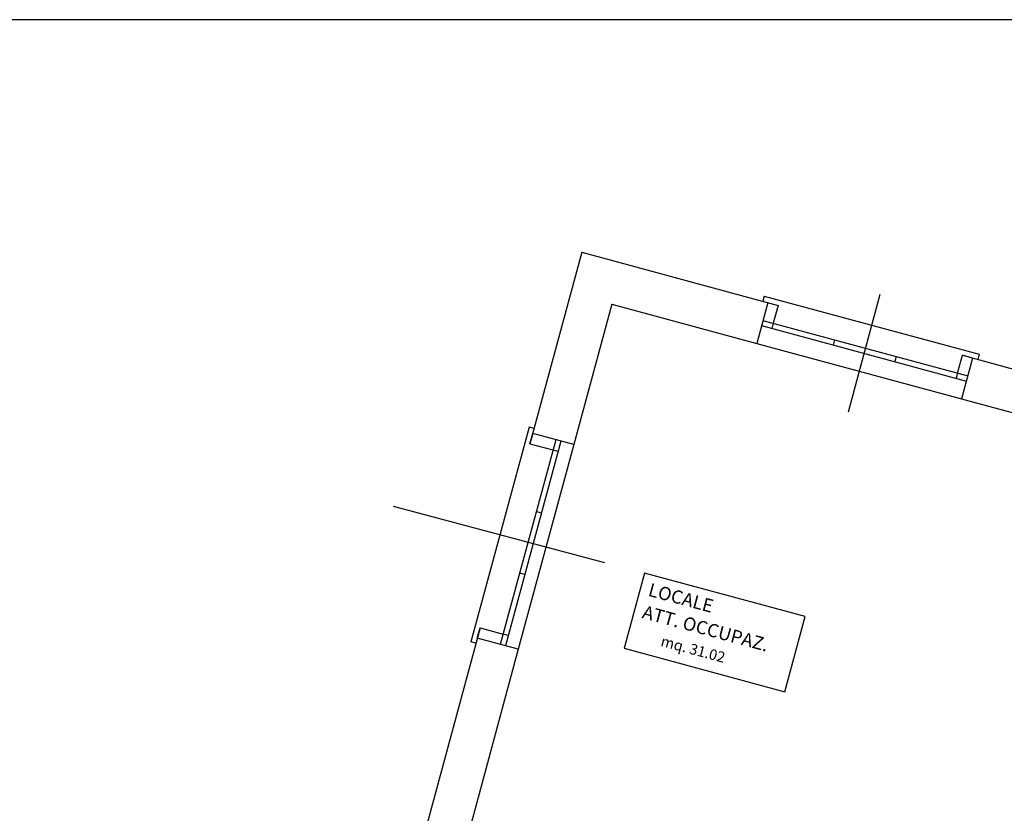
# Model space of a CAD drawing. Extents: x 441176 to 449416, y 335356 to 342048.
# Drawn here: x 445874 to 446803, y 341299 to 342048 of the extents above; entities that cross this region are included whole.
import ezdxf

# ---------------------------------------------------------------- set-up
doc = ezdxf.new("R2010")
doc.units = 0
doc.header["$MEASUREMENT"] = 0
for name, color, linetype in [('MURI', 4, 'CONTINUOUS'), ('PR', 5, 'CONTINUOUS'), ('RIQUADRO SCRITTE', 5, 'CONTINUOUS'), ('SC', 9, 'CONTINUOUS'), ('SUP_LOCALI', 7, 'CONTINUOUS'), ('VETROMAT', 4, 'CONTINUOUS')]:
    doc.layers.add(name, color=color, linetype=linetype)
doc.styles.add('arial', font='ARIAL.TTF')

msp = doc.modelspace()

# ---------------------------------------------------------------- linework, layer by layer
at = {"layer": 'MURI'}
for p, q in [((446404.5, 341828.21), (446355.61, 341647.63)), ((446404.5, 341828.21), (446589.49, 341778.12)), ((446579.83, 341780.73), (446569.38, 341742.12)), ((446432.66, 341779.14), (446396.83, 341646.83)), ((446432.66, 341779.14), (446569.38, 341742.12)), ((446589.49, 341778.12), (446584.91, 341761.23)), ((446758.65, 341714.18), (446763.23, 341731.07)), ((446772.88, 341728.46), (446762.43, 341689.85)), ((446763.23, 341731.07), (446974, 341674)), ((446772.88, 341728.46), (446763.23, 341731.07)), ((446762.43, 341689.85), (446915.28, 341648.46)), ((446355.6, 341647.63), (446358.21, 341657.28)), ((446358.22, 341657.28), (446355.61, 341647.63)), ((446396.83, 341646.83), (446358.22, 341657.28)), ((446355.6, 341647.63), (446377.19, 341641.79)), ((446308.56, 341473.89), (446224.65, 341163.98)), ((446305.95, 341464.23), (446308.56, 341473.89)), ((446308.56, 341473.89), (446330.16, 341468.04)), ((446344.56, 341453.78), (446305.95, 341464.23)), ((446344.56, 341453.78), (446270.28, 341179.46))]:
    msp.add_line(p, q, dxfattribs=at)
at = {"layer": 'PR'}
for p, q in [((446576.31, 341786.86), (446575.01, 341782.04)), ((446576.31, 341786.86), (446779.01, 341731.98)), ((446685.5, 341788.38), (446655.45, 341677.38)), ((446575.26, 341763.84), (446768.31, 341711.57)), ((446573.95, 341759.01), (446767, 341706.74)), ((446584.91, 341761.23), (446583.6, 341756.4)), ((446642.83, 341745.54), (446641.52, 341740.72)), ((446569.38, 341742.12), (446762.43, 341689.85)), ((446700.74, 341729.86), (446699.43, 341725.04)), ((446779.01, 341731.98), (446777.71, 341727.15)), ((446758.65, 341714.18), (446757.35, 341709.35)), ((446354.7, 341663.41), (446299.82, 341460.71)), ((446359.54, 341662.11), (446354.7, 341663.41)), ((446379.81, 341651.44), (446327.54, 341458.39)), ((446384.64, 341650.13), (446332.37, 341457.08)), ((446396.83, 341646.83), (446344.56, 341453.78)), ((446377.19, 341641.79), (446382.02, 341640.48)), ((446426.07, 341535.31), (446227.07, 341588.33)), ((446366.27, 341582.29), (446361.44, 341583.58)), ((446350.59, 341524.37), (446345.76, 341525.66)), ((446334.98, 341466.73), (446330.16, 341468.04)), ((446304.64, 341459.41), (446299.82, 341460.71))]:
    msp.add_line(p, q, dxfattribs=at)
at = {"layer": 'RIQUADRO SCRITTE'}
msp.add_lwpolyline([(446463.49, 341525.68), (446444.26, 341454.68), (446595.93, 341413.61), (446615.15, 341484.62)], close=True, dxfattribs=at)
at = {"layer": 'VETROMAT', "ltscale": 0.5}
msp.add_line((449416.22, 342047.56), (441927.49, 342047.56), dxfattribs=at)
msp.add_lwpolyline([(449416.22, 342047.56), (441175.81, 342047.56), (441175.81, 335356.4), (449416.22, 335356.4)], close=True, dxfattribs=at)

# ---------------------------------------------------------------- texts
at = {"layer": 'SC', "style": 'arial'}
for s, p in [('LOCALE', (446466.2, 341504.4)), ('ATT. OCCUPAZ.', (446460.52, 341483.42))]:
    msp.add_text(s, height=12.5, rotation=344.85, dxfattribs=at).set_placement(p)
at = {"layer": 'SUP_LOCALI', "style": 'arial'}
msp.add_text('mq. 31.02', height=10, rotation=344.85, dxfattribs=at).set_placement((446478.12, 341457.14))

doc.saveas('drawing.dxf')
